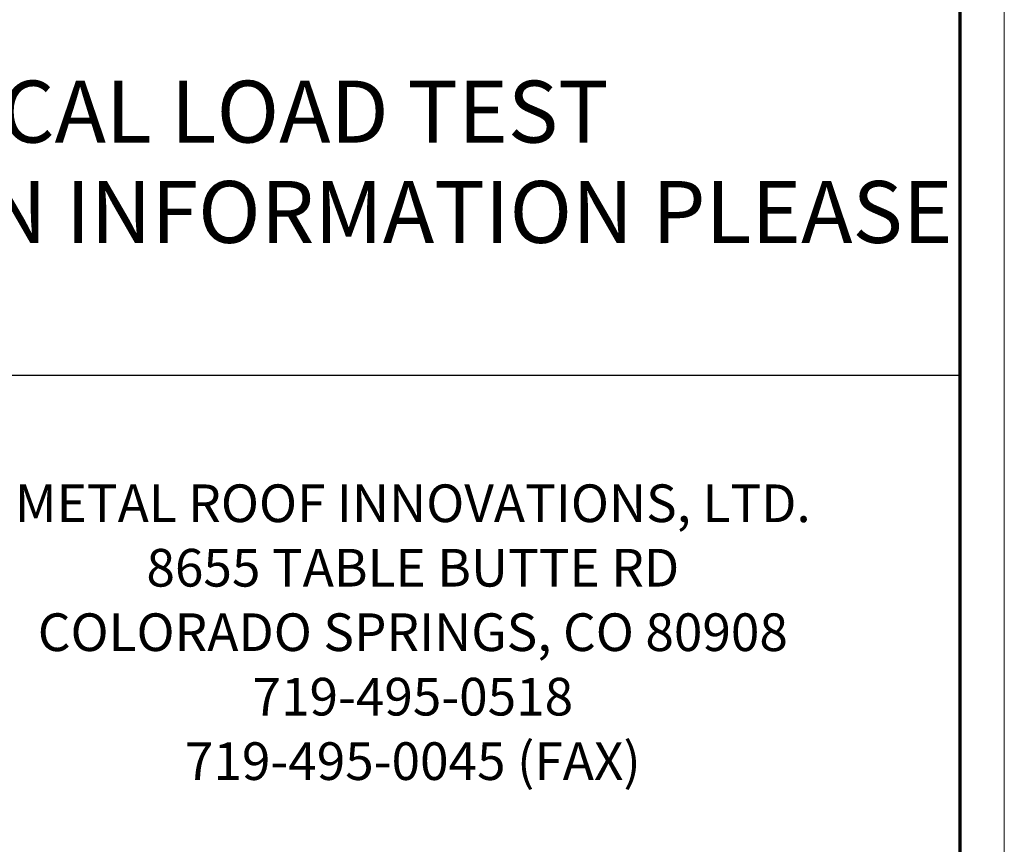
# Model space of a CAD drawing. Units: inches. Extents: x -13.5 to 13.5, y -9 to 9.
# Drawn here: x 10.2 to 13.5, y -6.7 to -3.9 of the extents above; entities that cross this region are included whole.
import ezdxf
from ezdxf.enums import TextEntityAlignment as Align

# ---------------------------------------------------------------- set-up
doc = ezdxf.new("R2010")
doc.units = ezdxf.units.IN
doc.header["$MEASUREMENT"] = 0
doc.layers.add('None', color=7, linetype='Continuous', lineweight=5)
doc.layers.add('Roof', color=7, linetype='Continuous', lineweight=13)
doc.styles.add('Arial (bold)', font='Arial')
doc.styles.add('Times New Roman', font='Times New Roman')

# ---------------------------------------------------------------- blocks, each defined once
blk = doc.blocks.new('*U5')
at = {"layer": 'None', "color": 7, "linetype": 'Continuous', "lineweight": 25, "flags": 128}
blk.add_lwpolyline([(3.147, -3.4), (8.9, -3.4), (8.9, -5.9), (3.147, -5.9)], close=True, dxfattribs=at)
at = {"layer": 'None', "color": 7, "insert": (7.6696, -3.6453), "char_height": 0.084661, "width": 2.420703, "attachment_point": 2, "line_spacing_factor": 1.026969, "style": 'Times New Roman'}
blk.add_mtext('METAL ROOF INNOVATIONS, LTD.\\P8655 TABLE BUTTE RD\\PCOLORADO SPRINGS, CO 80908\\P719-495-0518\\P719-495-0045 (FAX)', dxfattribs=at)
at = {"layer": 'None', "color": 7, "style": 'Arial (bold)'}
for tag, p, height in [('P_MATERIAL_', (3.288, -3.7332), 0.0895), ('P_EST_ASMBY_WEIGHT', (3.288, -4.2419), 0.0895), ('P_BOLT_1', (3.288, -4.6262), 0.0398), ('P_SETECREW_1', (3.288, -4.7212), 0.0398), ('P_OTHER_1', (3.288, -4.8162), 0.0398), ('P_SCALE', (3.288, -5.2526), 0.0795), ('P_OTHER', (3.284, -5.7308), 0.0795)]:
    blk.add_attdef(tag, p, '', height=height, dxfattribs=at)
at = {"layer": 'None', "color": 7, "style": 'Times New Roman'}
blk.add_attdef('P_TITLE', text='', height=0.0941, dxfattribs=at).set_placement((6.775, -4.7395), align=Align.MIDDLE_CENTER)
for tag, p in [('P_DRAWING_NO.', (6.6733, -5.1067)), ('P_DATE', (8.8733, -5.1067))]:
    blk.add_attdef(tag, text='', height=0.0847, dxfattribs=at).set_placement(p, align=Align.BOTTOM_RIGHT)
blk = doc.blocks.new('*U6')
at = {"layer": 'Roof', "color": 7, "linetype": 'Continuous', "lineweight": 13, "flags": 128}
blk.add_lwpolyline([(-9, 6), (9, 6), (9, -6), (-9, -6)], close=True, dxfattribs=at)
at = {"layer": 'Roof', "color": 7, "linetype": 'Continuous', "lineweight": 70, "flags": 128}
blk.add_lwpolyline([(-8.9, 5.9), (8.9, 5.9), (8.9, -5.9), (-8.9, -5.9)], close=True, dxfattribs=at)
blk = doc.blocks.new('CUSTOM CCD TITLE BLOCK')
at = {"layer": 'Roof', "color": 7}
for name in ['*U6', '*U5']:
    blk.add_blockref(name, (0, 0), dxfattribs=at)

msp = doc.modelspace()

# ---------------------------------------------------------------- block references
at = {"layer": 'Roof', "color": 7, "xscale": 1.5, "yscale": 1.5, "zscale": 1.5}
msp.add_blockref('CUSTOM CCD TITLE BLOCK', (0, 0), dxfattribs=at)

# ---------------------------------------------------------------- texts
at = {"layer": 'Roof', "color": 7, "insert": (4.71, -4.1066), "char_height": 0.2087937, "width": 8.64, "attachment_point": 1, "line_spacing_factor": 0.971628, "style": 'Arial (bold)'}
msp.add_mtext('FOR STANDING S{\\C178;EAM SPECIFIC MECHANICAL LOAD TEST INFORMATION AND CLAMP INSTALLATION INFORMATION PLEASE VISIT: WWW.S-5.COM\\P}', dxfattribs=at)

doc.saveas('drawing.dxf')
